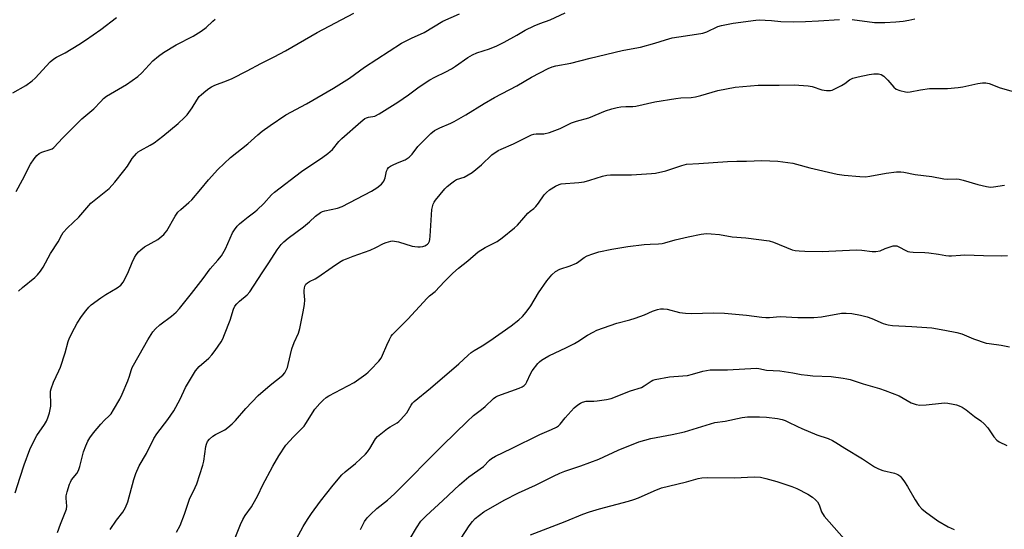
# Model space of a CAD drawing. Units: inches. Extents: x 1279768 to 1285769, y 573448 to 577448.
# Drawn here: x 1283970 to 1284330, y 573721 to 573907 of the extents above; entities that cross this region are included whole.
import ezdxf

# ---------------------------------------------------------------- set-up
doc = ezdxf.new("R2010")
doc.units = ezdxf.units.IN
doc.header["$MEASUREMENT"] = 0
doc.layers.add('Undefined', color=1, linetype='Continuous')

msp = doc.modelspace()

# ---------------------------------------------------------------- linework, layer by layer
at = {"layer": 'Undefined'}
for points, elevation in [([(1284000, 573759), (1284001.36, 573760.46), (1284003.07, 573762.05), (1284003.74, 573762.82), (1284004.67, 573764.25), (1284006.9, 573768.1), (1284007.83, 573769.95), (1284009.84, 573774.87), (1284010.45, 573776.53), (1284011.06, 573778.63), (1284011.47, 573779.63), (1284013.98, 573784.22), (1284017.14, 573789.76), (1284019.01, 573792.73), (1284019.99, 573793.85), (1284021.5, 573795.3), (1284025.75, 573798.41), (1284027.53, 573799.94), (1284028.66, 573801.23), (1284033.05, 573806.69), (1284037.34, 573812.18), (1284039.88, 573815.67), (1284042.74, 573818.88), (1284044.01, 573820.51), (1284045.47, 573823.01), (1284048.02, 573828.85), (1284048.79, 573830), (1284049.82, 573831.3), (1284050.62, 573832.11), (1284051.98, 573833.26), (1284053.84, 573834.74), (1284056.19, 573836.47), (1284057.07, 573837.21), (1284059.54, 573839.59), (1284062.33, 573842.66), (1284063.37, 573843.68), (1284073.29, 573851.26), (1284080.99, 573856.41), (1284082.89, 573857.76), (1284084.53, 573859.31), (1284086.94, 573862.17), (1284087.98, 573863.23), (1284094.87, 573869.34), (1284096.44, 573870.56), (1284096.93, 573870.81), (1284097.71, 573871.06), (1284100.03, 573871.46), (1284101.62, 573872.24), (1284108.45, 573876.53), (1284112.33, 573879.2), (1284116.25, 573882.09), (1284120.07, 573884.76), (1284121.9, 573885.73), (1284125.97, 573887.59), (1284128.06, 573888.72), (1284129.54, 573889.65), (1284134.02, 573892.83), (1284135.75, 573893.86), (1284137.32, 573894.5), (1284141.92, 573896.02), (1284144.59, 573897.16), (1284147.27, 573898.43), (1284151.89, 573900.99), (1284154.88, 573902.78), (1284158.2, 573904.42), (1284160.28, 573905.32), (1284164.03, 573906.58), (1284169.56, 573909.19)], 538), ([(1284000, 573842.64), (1284003, 573845.01), (1284005.14, 573847.31), (1284008.45, 573851.45), (1284009.7, 573853.23), (1284011.46, 573855.95), (1284013.06, 573857.86), (1284013.66, 573858.37), (1284014.53, 573858.93), (1284018.01, 573860.8), (1284019.45, 573861.72), (1284022.64, 573864.19), (1284028.2, 573868.77), (1284030.53, 573870.9), (1284031.47, 573871.96), (1284033.32, 573874.47), (1284035.01, 573877.33), (1284035.93, 573878.56), (1284036.74, 573879.34), (1284038.32, 573880.65), (1284039.47, 573881.55), (1284040.41, 573882.17), (1284041.62, 573882.75), (1284045.83, 573884.28), (1284047.94, 573885.17), (1284053.41, 573887.93), (1284058.37, 573890.62), (1284063.32, 573893.13), (1284067.4, 573895.35), (1284078.95, 573901.95), (1284092.32, 573909.03)], 534), ([(1284000, 573805.09), (1284001.86, 573806.28), (1284005.97, 573808.73), (1284007.29, 573809.73), (1284008.12, 573810.8), (1284009.66, 573813.6), (1284010.15, 573814.67), (1284011.42, 573818.04), (1284012.27, 573819.86), (1284012.85, 573820.82), (1284013.7, 573821.91), (1284014.54, 573822.68), (1284015.96, 573823.68), (1284020.83, 573826.44), (1284022.97, 573828.25), (1284023.53, 573828.87), (1284024.04, 573829.59), (1284027.16, 573834.92), (1284028.13, 573836.36), (1284029.16, 573837.4), (1284032.15, 573839.94), (1284033.17, 573840.95), (1284036.52, 573844.76), (1284039.33, 573848.18), (1284042.7, 573851.99), (1284047.32, 573856.33), (1284053.66, 573861.37), (1284057.3, 573864.68), (1284058.85, 573865.92), (1284061.82, 573868.09), (1284067.51, 573871.89), (1284075.06, 573875.98), (1284084.94, 573881.68), (1284088.82, 573884.1), (1284090.75, 573885.36), (1284096.28, 573889.31), (1284109.71, 573898.09), (1284113.47, 573899.94), (1284118.01, 573901.94), (1284124.85, 573906.15), (1284130.94, 573908.84)], 536), ([(1284000, 573903.06), (1284005.77, 573907.41)], 530), ([(1284000, 573876.79), (1284001.01, 573877.85), (1284002.07, 573878.7), (1284009.41, 573882.95), (1284013.46, 573885.93), (1284015, 573887.29), (1284019.01, 573891.58), (1284021.01, 573893.29), (1284022.86, 573894.73), (1284027.5, 573897.47), (1284033.68, 573900.61), (1284036.65, 573902.43), (1284038.51, 573903.75), (1284040.84, 573906.12), (1284041.74, 573906.83)], 532), ([(1284003.41, 573720.51), (1284005.69, 573723.93), (1284007.99, 573726.88), (1284008.99, 573728.54), (1284009.8, 573730.68), (1284012.05, 573738.84), (1284012.81, 573741.04), (1284014.04, 573743.77), (1284016.64, 573748.32), (1284019.37, 573753.79), (1284020.49, 573755.47), (1284024.5, 573760.73), (1284026.69, 573763.92), (1284028.95, 573768.07), (1284030.96, 573772.34), (1284034.52, 573778.47), (1284035.87, 573780.03), (1284039.38, 573783.14), (1284040.52, 573784.3), (1284041.76, 573785.88), (1284043.95, 573789.05), (1284044.51, 573790.09), (1284045.17, 573791.73), (1284047.16, 573796.99), (1284048.46, 573801.03), (1284048.94, 573802.02), (1284049.62, 573802.9), (1284050.57, 573803.92), (1284053.44, 573806.26), (1284054.36, 573807.28), (1284058.84, 573814.28), (1284061.39, 573817.91), (1284064.38, 573822.69), (1284065.8, 573824.54), (1284066.83, 573825.55), (1284068.37, 573826.87), (1284073.93, 573831.05), (1284076.16, 573832.85), (1284078.41, 573834.89), (1284080.21, 573836.21), (1284080.94, 573836.58), (1284081.75, 573836.84), (1284086.36, 573837.82), (1284088.13, 573838.46), (1284098.85, 573844.05), (1284100.82, 573845.22), (1284102.41, 573846.57), (1284103.01, 573847.22), (1284103.32, 573847.67), (1284103.79, 573848.9), (1284104.32, 573851.38), (1284104.63, 573852.07), (1284105.05, 573852.66), (1284105.72, 573853.17), (1284106.48, 573853.58), (1284108.36, 573854.45), (1284111.06, 573855.53), (1284111.83, 573855.93), (1284112.54, 573856.44), (1284113.68, 573857.6), (1284115.79, 573860.37), (1284116.54, 573861.25), (1284120.43, 573865.11), (1284121.76, 573866.19), (1284123.79, 573867.22), (1284127.75, 573868.88), (1284129.04, 573869.52), (1284133.31, 573871.98), (1284139.98, 573876.06), (1284143.71, 573878.21), (1284151.87, 573882.55), (1284157.25, 573885.68), (1284163.26, 573888.8), (1284164.81, 573889.5), (1284166.08, 573889.87), (1284171.61, 573890.8), (1284178.65, 573892.59), (1284190.39, 573895.37), (1284192.34, 573895.78), (1284196.97, 573896.6), (1284202.32, 573898.08), (1284206.15, 573899.34), (1284208.64, 573900.06), (1284217.52, 573901.36), (1284219.82, 573901.76), (1284221.24, 573902.25), (1284225.22, 573904.15), (1284226.62, 573904.6), (1284230.82, 573905.36), (1284239.11, 573906.48), (1284240.56, 573906.58), (1284242.55, 573906.54), (1284244.83, 573906.41), (1284248.3, 573906.02), (1284252.78, 573905.93), (1284257.22, 573906), (1284261.97, 573906.21), (1284269.71, 573906.79)], 540), ([(1284274.25, 573906.68), (1284282.48, 573905.69), (1284284.15, 573905.6), (1284286.18, 573905.64), (1284290.27, 573905.89), (1284292.93, 573906.18), (1284294.95, 573906.49), (1284297.25, 573906.94)], 540), ([(1283967.81, 573879.9), (1283972.58, 573882.59), (1283974.97, 573884.36), (1283976.02, 573885.32), (1283981.51, 573891.22), (1283982.81, 573892.39), (1283983.82, 573892.98), (1283987, 573894.56), (1283991.96, 573897.59), (1283994.4, 573899.18), (1284000, 573903.06)], 530), ([(1283968.74, 573733.95), (1283970.56, 573739.67), (1283972.06, 573744.17), (1283974.06, 573749.7), (1283974.8, 573751.27), (1283976.68, 573754.84), (1283979.46, 573758.91), (1283980.1, 573760.04), (1283980.66, 573761.28), (1283981.27, 573763.11), (1283981.74, 573765.61), (1283981.77, 573766.75), (1283981.57, 573769.89), (1283981.65, 573770.99), (1283981.84, 573771.85), (1283982.69, 573774.36), (1283984.68, 573778.44), (1283985.26, 573779.83), (1283986.91, 573785.06), (1283988.03, 573789.22), (1283988.54, 573790.57), (1283990.33, 573794.02), (1283991.37, 573795.83), (1283992.98, 573798.32), (1283994.56, 573800.38), (1283995.65, 573801.72), (1283996.45, 573802.54), (1284000, 573805.09)], 536), ([(1284156.91, 573718.58), (1284169.53, 573723.5), (1284176.01, 573726.12), (1284178.46, 573726.99), (1284182.04, 573728.12), (1284192.62, 573730.86), (1284194.62, 573731.44), (1284196.28, 573732.1), (1284202, 573734.67), (1284204.67, 573735.71), (1284207.25, 573736.4), (1284213.87, 573737.97), (1284218.03, 573739.14), (1284219.41, 573739.44), (1284221.39, 573739.58), (1284231.31, 573739.45), (1284238.51, 573739.79), (1284240.8, 573739.61), (1284242.76, 573739.15), (1284246.77, 573738.06), (1284252.23, 573736.24), (1284254.11, 573735.45), (1284258.12, 573733.41), (1284259.84, 573732.31), (1284260.92, 573731.42), (1284261.7, 573730.63), (1284262.3, 573729.58), (1284262.84, 573727.76), (1284263.13, 573727.03), (1284264.11, 573725.46), (1284271.39, 573717.1)], 554)]:
    msp.add_lwpolyline(points, dxfattribs=dict(at, elevation=elevation))
for points in [[(1284027.64, 573719.52, 542), (1284028.93, 573722.01, 542), (1284030.48, 573726.1, 542), (1284032.37, 573731.59, 542), (1284034.48, 573735.84, 542), (1284035.04, 573737.19, 542), (1284037.29, 573744.02, 542), (1284037.58, 573745.48, 542), (1284038.35, 573750.82, 542), (1284038.57, 573751.65, 542), (1284038.99, 573752.63, 542), (1284039.63, 573753.5, 542), (1284040.92, 573754.58, 542), (1284041.88, 573755.19, 542), (1284045.21, 573756.9, 542), (1284046.39, 573757.77, 542), (1284047.96, 573759.09, 542), (1284049.17, 573760.34, 542), (1284052.95, 573764.74, 542), (1284057.44, 573769.5, 542), (1284061.82, 573773.24, 542), (1284066.39, 573776.88, 542), (1284067.15, 573777.72, 542), (1284067.68, 573778.66, 542), (1284068.11, 573779.66, 542), (1284068.44, 573780.74, 542), (1284069.67, 573786.48, 542), (1284070.59, 573788.79, 542), (1284072.14, 573792.2, 542), (1284072.62, 573793.89, 542), (1284073.9, 573800, 542), (1284074.34, 573802.65, 542), (1284074.51, 573804.42, 542), (1284074.27, 573807.03, 542), (1284074.28, 573807.91, 542), (1284074.49, 573809.34, 542), (1284074.85, 573810.07, 542), (1284075.43, 573810.63, 542), (1284076.12, 573811.11, 542), (1284078.22, 573812.09, 542), (1284079.24, 573812.66, 542), (1284084.49, 573816.37, 542), (1284087.16, 573818.11, 542), (1284088.37, 573818.81, 542), (1284089.67, 573819.4, 542), (1284092.18, 573820.38, 542), (1284098.34, 573822.5, 542), (1284100.42, 573823.47, 542), (1284103.16, 573824.93, 542), (1284104.18, 573825.36, 542), (1284105.82, 573825.77, 542), (1284106.64, 573825.87, 542), (1284107.2, 573825.85, 542), (1284108.62, 573825.53, 542), (1284113.71, 573824.02, 542), (1284114.58, 573823.84, 542), (1284115.75, 573823.71, 542), (1284116.58, 573823.71, 542), (1284117.56, 573823.85, 542), (1284118.34, 573824.09, 542), (1284118.95, 573824.42, 542), (1284119.3, 573824.7, 542), (1284119.61, 573825.12, 542), (1284119.95, 573825.86, 542), (1284120.09, 573826.41, 542), (1284120.23, 573827.59, 542), (1284120.84, 573837.39, 542), (1284121.33, 573839.32, 542), (1284121.67, 573840.09, 542), (1284122.13, 573840.8, 542), (1284125.64, 573844.97, 542), (1284126.49, 573845.78, 542), (1284128.1, 573847.11, 542), (1284129.06, 573847.83, 542), (1284129.81, 573848.28, 542), (1284132.64, 573849.22, 542), (1284134.13, 573850.01, 542), (1284135.57, 573850.89, 542), (1284138.92, 573853.7, 542), (1284142.8, 573857.27, 542), (1284145.11, 573858.94, 542), (1284146.13, 573859.45, 542), (1284150.69, 573861.36, 542), (1284153.85, 573862.89, 542), (1284157.26, 573864.66, 542), (1284158.06, 573864.88, 542), (1284158.89, 573864.97, 542), (1284161.77, 573865.01, 542), (1284163.75, 573865.52, 542), (1284167.65, 573866.88, 542), (1284171.82, 573868.97, 542), (1284173.7, 573869.57, 542), (1284178.2, 573870.81, 542), (1284184.29, 573873.39, 542), (1284186.51, 573874.16, 542), (1284188.47, 573874.62, 542), (1284189.89, 573874.83, 542), (1284191.64, 573874.93, 542), (1284194.2, 573874.94, 542), (1284195.29, 573875.03, 542), (1284202.27, 573876.68, 542), (1284209.96, 573877.89, 542), (1284211.73, 573878.08, 542), (1284215.47, 573878.26, 542), (1284217.13, 573878.45, 542), (1284219.07, 573878.95, 542), (1284225.25, 573880.83, 542), (1284231.61, 573882.01, 542), (1284239.93, 573882.7, 542), (1284247.66, 573882.76, 542), (1284253.12, 573882.9, 542), (1284258.26, 573882.57, 542), (1284259.68, 573882.23, 542), (1284263.23, 573881.06, 542), (1284264.97, 573880.86, 542), (1284266.41, 573880.86, 542), (1284266.96, 573880.98, 542), (1284267.78, 573881.28, 542), (1284270.43, 573882.61, 542), (1284271.69, 573883.37, 542), (1284273.34, 573884.69, 542), (1284274.54, 573885.28, 542), (1284276.52, 573885.8, 542), (1284280.54, 573886.67, 542), (1284282.26, 573886.88, 542), (1284283.92, 573886.89, 542), (1284284.95, 573886.68, 542), (1284285.88, 573886.05, 542), (1284287.35, 573884.57, 542), (1284289.52, 573882.08, 542), (1284290.39, 573881.32, 542), (1284291.72, 573880.79, 542), (1284293.73, 573880.31, 542), (1284294.6, 573880.23, 542), (1284295.46, 573880.3, 542), (1284299.23, 573881.08, 542), (1284302.49, 573881.54, 542), (1284303.93, 573881.6, 542), (1284309.09, 573881.58, 542), (1284313.04, 573881.88, 542), (1284314.76, 573882.16, 542), (1284320.24, 573883.4, 542), (1284321.94, 573883.62, 542), (1284323.07, 573883.64, 542), (1284324.37, 573883.34, 542), (1284328.29, 573881.8, 542), (1284339.13, 573878.79, 542)], [(1283969.04, 573843.92, 532), (1283971.42, 573848.2, 532), (1283974.34, 573853.95, 532), (1283975.65, 573855.92, 532), (1283976.57, 573857.06, 532), (1283977.44, 573857.77, 532), (1283978.43, 573858.31, 532), (1283981.54, 573859.21, 532), (1283982.23, 573859.55, 532), (1283982.87, 573860.01, 532), (1283986.16, 573863.56, 532), (1283991.64, 573869.06, 532), (1283993.11, 573870.41, 532), (1283997.46, 573874.09, 532), (1284000, 573876.79, 532)], [(1284048.1, 573715.02, 544), (1284051.01, 573722.37, 544), (1284051.86, 573724.22, 544), (1284052.68, 573725.67, 544), (1284054.95, 573728.86, 544), (1284056.76, 573731.9, 544), (1284057.47, 573733.19, 544), (1284059.06, 573736.6, 544), (1284062.74, 573743.66, 544), (1284064.99, 573747.39, 544), (1284067.57, 573751.35, 544), (1284070.3, 573754.33, 544), (1284074.24, 573758.29, 544), (1284074.88, 573759.19, 544), (1284078.18, 573764.46, 544), (1284079.91, 573766.53, 544), (1284081.16, 573767.8, 544), (1284082.28, 573768.73, 544), (1284083.25, 573769.37, 544), (1284092.44, 573774.26, 544), (1284096.71, 573777.3, 544), (1284097.62, 573778.03, 544), (1284098.46, 573778.83, 544), (1284101.45, 573782.02, 544), (1284102.35, 573783.15, 544), (1284102.88, 573784.14, 544), (1284104.42, 573787.8, 544), (1284105.38, 573789.86, 544), (1284106.05, 573791.1, 544), (1284106.54, 573791.77, 544), (1284108.28, 573793.6, 544), (1284112.14, 573797.38, 544), (1284119.15, 573805.05, 544), (1284120, 573805.82, 544), (1284122.02, 573807.37, 544), (1284125.44, 573811.09, 544), (1284128.51, 573814.11, 544), (1284130.57, 573815.94, 544), (1284134.03, 573818.6, 544), (1284137.8, 573821.89, 544), (1284140.27, 573823.45, 544), (1284143.54, 573825.05, 544), (1284144.73, 573825.73, 544), (1284146.55, 573827.08, 544), (1284151.08, 573830.7, 544), (1284152.13, 573831.7, 544), (1284154.42, 573834.37, 544), (1284155.95, 573836.02, 544), (1284156.78, 573836.77, 544), (1284158.11, 573837.79, 544), (1284158.86, 573838.5, 544), (1284159.75, 573839.64, 544), (1284161.91, 573842.75, 544), (1284162.66, 573843.63, 544), (1284163.8, 573844.49, 544), (1284166.03, 573845.87, 544), (1284167.3, 573846.53, 544), (1284168.11, 573846.75, 544), (1284174.46, 573847.17, 544), (1284176.41, 573847.47, 544), (1284178.56, 573848.04, 544), (1284183.1, 573849.55, 544), (1284184.71, 573849.9, 544), (1284186.12, 573849.97, 544), (1284193.72, 573850.04, 544), (1284201.06, 573850.49, 544), (1284202.53, 573850.66, 544), (1284206.23, 573851.54, 544), (1284212.16, 573853.48, 544), (1284213.86, 573853.87, 544), (1284218.27, 573854.2, 544), (1284228.81, 573854.84, 544), (1284232.26, 573854.99, 544), (1284235.75, 573854.96, 544), (1284241.28, 573855.29, 544), (1284247.13, 573854.97, 544), (1284252.6, 573854.3, 544), (1284254.03, 573853.97, 544), (1284258.88, 573852.55, 544), (1284268.82, 573850.32, 544), (1284271.37, 573849.86, 544), (1284277.16, 573849.37, 544), (1284279.13, 573849.35, 544), (1284280.79, 573849.56, 544), (1284286.73, 573850.67, 544), (1284290.46, 573851.15, 544), (1284292.11, 573851.17, 544), (1284293.22, 573851.03, 544), (1284297.34, 573850.19, 544), (1284303.35, 573849.41, 544), (1284307.8, 573848.55, 544), (1284309.14, 573848.46, 544), (1284312.25, 573848.57, 544), (1284313.38, 573848.49, 544), (1284314.8, 573848.13, 544), (1284320.2, 573846.5, 544), (1284323.38, 573845.74, 544), (1284324.83, 573845.52, 544), (1284325.97, 573845.59, 544), (1284329.98, 573846.22, 544)], [(1283969.98, 573807.58, 534), (1283971.41, 573808.92, 534), (1283975.84, 573812.51, 534), (1283976.87, 573813.49, 534), (1283977.96, 573814.87, 534), (1283978.95, 573816.32, 534), (1283981.66, 573821.31, 534), (1283984.37, 573825.5, 534), (1283985.72, 573828.09, 534), (1283986.3, 573829, 534), (1283987.87, 573830.69, 534), (1283991.92, 573834.58, 534), (1283996.33, 573839.63, 534), (1284000, 573842.64, 534)], [(1284066.56, 573708.13, 546), (1284073.88, 573721.69, 546), (1284075.43, 573724.21, 546), (1284076.91, 573726.4, 546), (1284080.17, 573730.83, 546), (1284084.76, 573736.67, 546), (1284088.03, 573740.53, 546), (1284089.14, 573741.58, 546), (1284093.02, 573744.58, 546), (1284096.63, 573748.02, 546), (1284097.37, 573748.91, 546), (1284098.18, 573750.1, 546), (1284100.31, 573753.68, 546), (1284101.01, 573754.49, 546), (1284104.71, 573757.42, 546), (1284105.68, 573758.05, 546), (1284108.15, 573759.44, 546), (1284108.83, 573759.92, 546), (1284109.46, 573760.52, 546), (1284111.71, 573763.19, 546), (1284113.28, 573765.96, 546), (1284113.76, 573766.66, 546), (1284114.34, 573767.3, 546), (1284120.41, 573772.08, 546), (1284130.72, 573781.04, 546), (1284134.07, 573784.21, 546), (1284135.15, 573785.14, 546), (1284136.33, 573785.94, 546), (1284139.28, 573787.62, 546), (1284142.02, 573789.37, 546), (1284149.8, 573794.94, 546), (1284152.58, 573797.1, 546), (1284153.93, 573798.27, 546), (1284155.24, 573799.83, 546), (1284157, 573802.16, 546), (1284159.78, 573806.89, 546), (1284162.77, 573811.36, 546), (1284164.66, 573813.57, 546), (1284166.02, 573814.7, 546), (1284167.55, 573815.58, 546), (1284171.33, 573816.82, 546), (1284173.61, 573817.8, 546), (1284174.55, 573818.36, 546), (1284176.45, 573819.85, 546), (1284177.51, 573820.43, 546), (1284179.67, 573821.22, 546), (1284181.87, 573821.88, 546), (1284186.59, 573822.92, 546), (1284192.45, 573823.83, 546), (1284198.36, 573824.58, 546), (1284200.59, 573824.75, 546), (1284203.6, 573824.84, 546), (1284204.88, 573824.97, 546), (1284205.97, 573825.21, 546), (1284209.66, 573826.25, 546), (1284214.42, 573827.33, 546), (1284219.22, 573828.35, 546), (1284221.09, 573828.58, 546), (1284222.87, 573828.52, 546), (1284225.84, 573828.27, 546), (1284230.5, 573827.38, 546), (1284235.48, 573826.99, 546), (1284243.96, 573825.88, 546), (1284245.6, 573825.4, 546), (1284252.44, 573822.68, 546), (1284253.54, 573822.39, 546), (1284255, 573822.23, 546), (1284257.07, 573822.14, 546), (1284263.33, 573822.09, 546), (1284275.82, 573822.68, 546), (1284277.89, 573822.54, 546), (1284281.59, 573822.08, 546), (1284282.92, 573822.07, 546), (1284284.5, 573822.32, 546), (1284286.39, 573823.14, 546), (1284287.8, 573823.64, 546), (1284289.23, 573824.04, 546), (1284290.08, 573824.12, 546), (1284290.6, 573824.04, 546), (1284291.37, 573823.78, 546), (1284293.88, 573822.38, 546), (1284294.64, 573822.08, 546), (1284295.42, 573821.89, 546), (1284296.54, 573821.77, 546), (1284300.83, 573821.66, 546), (1284302.28, 573821.56, 546), (1284305.84, 573821.06, 546), (1284308.46, 573820.55, 546), (1284309.58, 573820.41, 546), (1284310.63, 573820.41, 546), (1284313.81, 573820.7, 546), (1284315.45, 573820.77, 546), (1284322.32, 573820.55, 546), (1284328.9, 573820.49, 546), (1284330.98, 573820.53, 546)], [(1284094.81, 573720.48, 548), (1284096.31, 573723.45, 548), (1284097.21, 573724.8, 548), (1284098.41, 573726.05, 548), (1284100.74, 573728.23, 548), (1284104.66, 573731.25, 548), (1284107.27, 573733.58, 548), (1284124.87, 573751.29, 548), (1284133.73, 573760.01, 548), (1284136.06, 573762.17, 548), (1284138.98, 573764.31, 548), (1284140.32, 573765.4, 548), (1284143.33, 573768.38, 548), (1284144.17, 573768.99, 548), (1284144.91, 573769.37, 548), (1284152.74, 573772.11, 548), (1284153.82, 573772.59, 548), (1284154.53, 573773.09, 548), (1284155.13, 573773.72, 548), (1284155.58, 573774.44, 548), (1284156.81, 573777.33, 548), (1284157.42, 573778.42, 548), (1284159.58, 573781.14, 548), (1284160.17, 573781.77, 548), (1284160.83, 573782.33, 548), (1284162.06, 573783.13, 548), (1284163.58, 573784, 548), (1284170.06, 573787.03, 548), (1284172.91, 573788.5, 548), (1284174.2, 573789.22, 548), (1284177.72, 573791.47, 548), (1284179.76, 573792.61, 548), (1284181.08, 573793.26, 548), (1284188.42, 573795.88, 548), (1284193.11, 573797.09, 548), (1284195.07, 573797.71, 548), (1284198.53, 573798.95, 548), (1284201.4, 573800.27, 548), (1284203.27, 573800.87, 548), (1284204.34, 573801.11, 548), (1284205.42, 573801.13, 548), (1284206.78, 573800.94, 548), (1284211.26, 573799.77, 548), (1284213.42, 573799.46, 548), (1284215.68, 573799.4, 548), (1284223.68, 573799.62, 548), (1284227.68, 573799.55, 548), (1284235.75, 573798.75, 548), (1284241.27, 573798.01, 548), (1284242.73, 573797.88, 548), (1284244.12, 573797.92, 548), (1284248.03, 573798.25, 548), (1284254.43, 573797.98, 548), (1284260.37, 573797.91, 548), (1284263.14, 573798.23, 548), (1284270.39, 573799.47, 548), (1284272.14, 573799.53, 548), (1284274.17, 573799.41, 548), (1284277.38, 573798.78, 548), (1284279.81, 573798.17, 548), (1284281.47, 573797.55, 548), (1284285.58, 573795.77, 548), (1284286.42, 573795.47, 548), (1284287.44, 573795.24, 548), (1284289.06, 573795.04, 548), (1284296.15, 573794.66, 548), (1284303.43, 573794.11, 548), (1284308.19, 573793.35, 548), (1284312.5, 573792.45, 548), (1284314.32, 573791.94, 548), (1284318.55, 573790.19, 548), (1284323.18, 573788.62, 548), (1284324.32, 573788.4, 548), (1284328.69, 573787.89, 548), (1284331.77, 573787.28, 548)], [(1284112.92, 573717.22, 550), (1284115.19, 573721.2, 550), (1284116.77, 573723.53, 550), (1284118.73, 573725.53, 550), (1284124.91, 573731.09, 550), (1284130.96, 573736.88, 550), (1284134.37, 573739.79, 550), (1284139.65, 573743.57, 550), (1284141.93, 573745.85, 550), (1284142.6, 573746.42, 550), (1284144.09, 573747.32, 550), (1284149.98, 573750.1, 550), (1284160.22, 573755.27, 550), (1284164.55, 573756.99, 550), (1284166.42, 573757.89, 550), (1284167.1, 573758.38, 550), (1284167.69, 573758.96, 550), (1284169.48, 573761.26, 550), (1284172.84, 573764.9, 550), (1284174.14, 573766.07, 550), (1284175.12, 573766.72, 550), (1284175.88, 573767.03, 550), (1284177.16, 573767.33, 550), (1284177.97, 573767.41, 550), (1284180.01, 573767.39, 550), (1284181.16, 573767.47, 550), (1284184.59, 573767.98, 550), (1284186.28, 573768.36, 550), (1284193.39, 573771.14, 550), (1284197.38, 573772.41, 550), (1284198.37, 573772.96, 550), (1284200.87, 573774.69, 550), (1284201.58, 573775.06, 550), (1284202.4, 573775.33, 550), (1284207.56, 573776.29, 550), (1284212.49, 573776.61, 550), (1284214.18, 573776.81, 550), (1284216.03, 573777.25, 550), (1284219.81, 573778.39, 550), (1284222.45, 573778.79, 550), (1284228.8, 573778.89, 550), (1284239.4, 573779.43, 550), (1284240.22, 573779.32, 550), (1284243.08, 573778.65, 550), (1284247.9, 573778.41, 550), (1284252.61, 573777.71, 550), (1284255.7, 573777.14, 550), (1284257.95, 573776.85, 550), (1284259.94, 573776.66, 550), (1284266.59, 573776.36, 550), (1284270.97, 573775.81, 550), (1284272.41, 573775.56, 550), (1284273.53, 573775.26, 550), (1284278.31, 573773.66, 550), (1284284.23, 573771.97, 550), (1284286.37, 573771.29, 550), (1284291.51, 573769.28, 550), (1284295.87, 573766.81, 550), (1284297.63, 573766.13, 550), (1284299.02, 573765.98, 550), (1284301.32, 573766.03, 550), (1284306.9, 573766.68, 550), (1284308.08, 573766.74, 550), (1284309.19, 573766.64, 550), (1284311.14, 573766.31, 550), (1284312.46, 573766.04, 550), (1284313.4, 573765.74, 550), (1284314.46, 573765.22, 550), (1284315.97, 573764.26, 550), (1284318.93, 573761.85, 550), (1284321.24, 573760.16, 550), (1284322.53, 573759.06, 550), (1284323.9, 573757.66, 550), (1284326.01, 573754.33, 550), (1284327.12, 573753.19, 550), (1284327.98, 573752.58, 550), (1284330.74, 573751.16, 550)], [(1284131.61, 573717.38, 552), (1284134.47, 573721.86, 552), (1284135.74, 573723.49, 552), (1284136.72, 573724.58, 552), (1284138.19, 573725.83, 552), (1284139.78, 573726.98, 552), (1284147.26, 573731.21, 552), (1284152.52, 573733.94, 552), (1284158.69, 573736.75, 552), (1284165.29, 573740.03, 552), (1284167.58, 573741.09, 552), (1284169.42, 573741.82, 552), (1284175.2, 573743.8, 552), (1284181.82, 573746.2, 552), (1284188.84, 573749.46, 552), (1284196.36, 573752.56, 552), (1284200.78, 573753.79, 552), (1284208.58, 573755.23, 552), (1284213.1, 573756.23, 552), (1284224.14, 573759.57, 552), (1284227.91, 573760.03, 552), (1284234.18, 573761.39, 552), (1284236.12, 573761.68, 552), (1284240.43, 573761.68, 552), (1284243.03, 573761.54, 552), (1284247.08, 573761.01, 552), (1284248.77, 573760.68, 552), (1284249.82, 573760.37, 552), (1284250.88, 573759.9, 552), (1284254.3, 573758.13, 552), (1284255.91, 573757.38, 552), (1284261.37, 573755.14, 552), (1284265.55, 573753.72, 552), (1284267.09, 573753.03, 552), (1284268.3, 573752.34, 552), (1284271.63, 573750.2, 552), (1284278.12, 573746.34, 552), (1284282.45, 573743.47, 552), (1284283.92, 573742.65, 552), (1284285.5, 573742.05, 552), (1284289.74, 573741.12, 552), (1284291.02, 573740.59, 552), (1284291.69, 573740.16, 552), (1284292.09, 573739.79, 552), (1284293.46, 573737.98, 552), (1284294.55, 573736.27, 552), (1284297.3, 573731.36, 552), (1284298.67, 573729.27, 552), (1284299.73, 573728.09, 552), (1284301.03, 573727.01, 552), (1284305.54, 573723.73, 552), (1284309.38, 573721.52, 552), (1284311.49, 573720.49, 552)], [(1283984.14, 573719.46, 538), (1283985.25, 573722.54, 538), (1283987.42, 573727.98, 538), (1283987.54, 573729.06, 538), (1283987.34, 573731.96, 538), (1283987.36, 573732.82, 538), (1283987.68, 573734.24, 538), (1283988.59, 573737.05, 538), (1283988.91, 573737.87, 538), (1283989.33, 573738.64, 538), (1283991.2, 573740.95, 538), (1283991.86, 573742.1, 538), (1283992.3, 573743.5, 538), (1283993.71, 573748.94, 538), (1283994.51, 573751.14, 538), (1283995.2, 573752.74, 538), (1283995.93, 573753.96, 538), (1283997.29, 573755.86, 538), (1284000, 573759, 538)]]:
    msp.add_polyline3d(points, dxfattribs=at)

doc.saveas('drawing.dxf')
